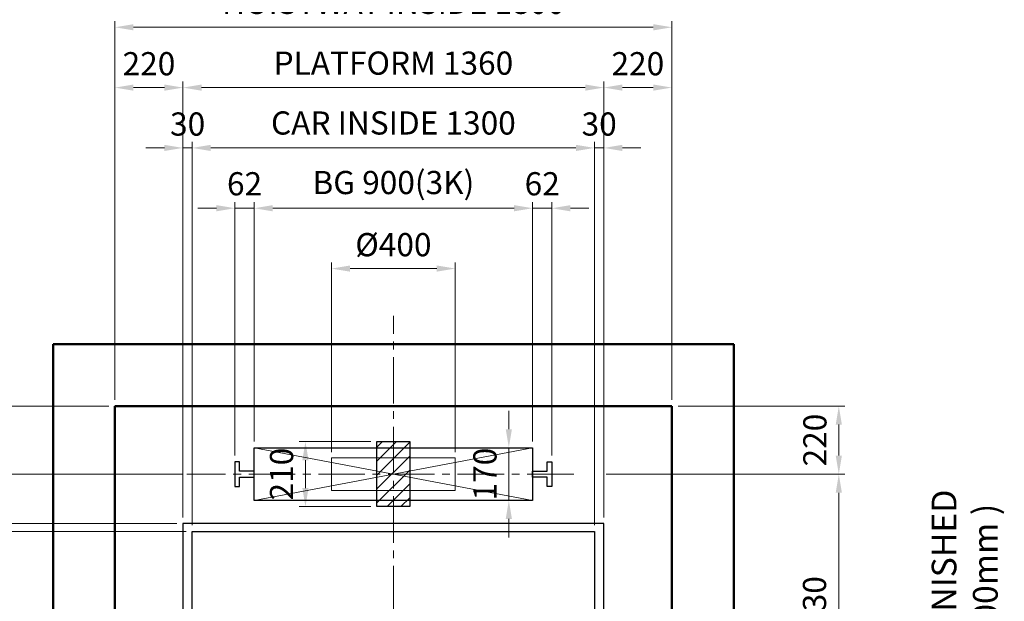
# Model space of a CAD drawing. Units: millimetres. Extents: x 295 to 126963, y 967 to 229941.
# Drawn here: x 2358 to 5540, y 189788 to 191668 of the extents above; entities that cross this region are included whole.
import ezdxf

# ---------------------------------------------------------------- set-up
doc = ezdxf.new("R2010")
doc.units = ezdxf.units.MM
doc.linetypes.add('CENTER2', pattern=[1.125, 0.75, -0.125, 0.125, -0.125])
doc.layers.get('0').update_dxf_attribs({"lineweight": 30})
for name, color, linetype, lineweight in [('가는선', 5, 'Continuous', 9), ('건축공사', 21, 'Continuous', 50), ('문자', 4, 'Continuous', 30), ('외곽선', 7, 'Continuous', 30), ('중심선', 6, 'CENTER2', 9), ('치수선', 3, 'Continuous', 9)]:
    doc.layers.add(name, color=color, linetype=linetype, lineweight=lineweight)
doc.styles.get("Standard").update_dxf_attribs({"font": 'iso.shx', "height": 75, "bigfont": 'whgtxt.shx'})
doc.dimstyles.new('AM_ISO$0', dxfattribs={"dimtxt": 75, "dimasz": 60, "dimexe": 20, "dimexo": 20, "dimgap": 30, "dimtad": 1, "dimdsep": 46, "dimtxsty": 'Standard', "dimcen": 0, "dimclrd": 256, "dimclre": 256, "dimclrt": 2, "dimadec": 0, "dimazin": 2, "dimtp": 0.1, "dimtm": 0.1, "dimtfac": 0.71, "dimtix": 1, "dimtmove": 0, "dimatfit": 0, "dimfxl": 1, "dimlwd": -1, "dimlwe": -1, "dimarcsym": 1})

# ---------------------------------------------------------------- blocks, each defined once
blk = doc.blocks.new('*D219')
at = {"layer": 'Defpoints', "color": 0, "transparency": 16777216}
for p in [(2084.2, 190039), (2885.3, 190039), (2915.3, 190014)]:
    blk.add_point(p, dxfattribs=at)
at = {"layer": '치수선', "transparency": 16777216}
for p, q in [((2084.2, 190099), (2084.2, 190159)), ((2865.3, 190039), (2064.2, 190039)), ((2084.2, 190014), (2084.2, 190039)), ((2895.3, 190014), (2064.2, 190014)), ((2084.2, 189954), (2084.2, 189894))]:
    blk.add_line(p, q, dxfattribs=at)
for points in [[(2074.2, 190099), (2094.2, 190099), (2084.2, 190039)], [(2074.2, 189954), (2094.2, 189954), (2084.2, 190014)]]:
    blk.add_solid(points, dxfattribs=at)
at = {"layer": '치수선', "color": 2, "transparency": 16777216, "insert": (2015.7, 190026.5), "char_height": 75, "attachment_point": 5, "rotation": 90}
blk.add_mtext('25', dxfattribs=at)
blk = doc.blocks.new('*D1014')
at = {"layer": 'Defpoints', "color": 0, "transparency": 16777216}
for p in [(3032.6, 190199), (1871.5, 190039), (2885.3, 190039)]:
    blk.add_point(p, dxfattribs=at)
at = {"layer": '치수선', "transparency": 16777216}
for p, q in [((1871.5, 190259), (1871.5, 190319)), ((2882.8, 190199), (1851.5, 190199)), ((1871.5, 190199), (1871.5, 190039)), ((3012.6, 190199), (2947.8, 190199)), ((2865.3, 190039), (1851.5, 190039)), ((1871.5, 189979), (1871.5, 189919))]:
    blk.add_line(p, q, dxfattribs=at)
for points in [[(1861.5, 190259), (1881.5, 190259), (1871.5, 190199)], [(1861.5, 189979), (1881.5, 189979), (1871.5, 190039)]]:
    blk.add_solid(points, dxfattribs=at)
at = {"layer": '치수선', "color": 2, "transparency": 16777216, "insert": (1802.1, 190119), "char_height": 75, "attachment_point": 5, "rotation": 90}
blk.add_mtext('160', dxfattribs=at)
blk = doc.blocks.new('*D223')
at = {"layer": 'Defpoints', "color": 0, "transparency": 16777216}
for p in [(2885.3, 190039), (1654.4, 188784), (2715.3, 188784)]:
    blk.add_point(p, dxfattribs=at)
at = {"layer": '치수선', "transparency": 16777216}
for p, q in [((2865.3, 190039), (1634.4, 190039)), ((1654.4, 189979), (1654.4, 188844)), ((2695.3, 188784), (1634.4, 188784))]:
    blk.add_line(p, q, dxfattribs=at)
for points in [[(1644.4, 189979), (1664.4, 189979), (1654.4, 190039)], [(1644.4, 188844), (1664.4, 188844), (1654.4, 188784)]]:
    blk.add_solid(points, dxfattribs=at)
at = {"layer": '치수선', "color": 2, "transparency": 16777216, "insert": (1585.9, 189411.5), "char_height": 75, "attachment_point": 5, "rotation": 90}
blk.add_mtext('PLATFORM 1255', dxfattribs=at)
blk = doc.blocks.new('*D1022')
at = {"layer": 'Defpoints', "color": 0, "transparency": 16777216}
for p in [(4465.3, 190419), (4232.9, 190199), (5004.8, 190199)]:
    blk.add_point(p, dxfattribs=at)
at = {"layer": '치수선', "transparency": 16777216}
for p, q in [((4485.3, 190419), (5024.8, 190419)), ((5004.8, 190359), (5004.8, 190259)), ((4252.9, 190199), (5024.8, 190199))]:
    blk.add_line(p, q, dxfattribs=at)
for points in [[(4994.8, 190359), (5014.8, 190359), (5004.8, 190419)], [(4994.8, 190259), (5014.8, 190259), (5004.8, 190199)]]:
    blk.add_solid(points, dxfattribs=at)
at = {"layer": '치수선', "color": 2, "transparency": 16777216, "insert": (4937.2, 190309), "char_height": 75, "attachment_point": 5, "rotation": 90}
blk.add_mtext('220', dxfattribs=at)
blk = doc.blocks.new('*D1023')
at = {"layer": 'Defpoints', "color": 0, "transparency": 16777216}
for p in [(4232.9, 190199), (4716.5, 189369), (5004.8, 189369)]:
    blk.add_point(p, dxfattribs=at)
at = {"layer": '치수선', "transparency": 16777216}
for p, q in [((4252.9, 190199), (5024.8, 190199)), ((5004.8, 190139), (5004.8, 189429)), ((4736.5, 189369), (5024.8, 189369))]:
    blk.add_line(p, q, dxfattribs=at)
for points in [[(4994.8, 190139), (5014.8, 190139), (5004.8, 190199)], [(4994.8, 189429), (5014.8, 189429), (5004.8, 189369)]]:
    blk.add_solid(points, dxfattribs=at)
at = {"layer": '치수선', "color": 2, "transparency": 16777216, "insert": (4936, 189784), "char_height": 75, "attachment_point": 5, "rotation": 90}
blk.add_mtext('830', dxfattribs=at)
blk = doc.blocks.new('*D227')
at = {"layer": 'Defpoints', "color": 0, "transparency": 16777216}
for p in [(3765.3, 190863.5), (3365.3, 190249.9), (3765.3, 190249.9)]:
    blk.add_point(p, dxfattribs=at)
at = {"layer": '치수선', "transparency": 16777216}
for p, q in [((3365.3, 190269.9), (3365.3, 190883.5)), ((3425.3, 190863.5), (3705.3, 190863.5)), ((3765.3, 190269.9), (3765.3, 190883.5))]:
    blk.add_line(p, q, dxfattribs=at)
for points in [[(3425.3, 190873.5), (3425.3, 190853.5), (3365.3, 190863.5)], [(3705.3, 190873.5), (3705.3, 190853.5), (3765.3, 190863.5)]]:
    blk.add_solid(points, dxfattribs=at)
at = {"layer": '치수선', "color": 2, "transparency": 16777216, "insert": (3565.3, 190931), "char_height": 75, "attachment_point": 5}
blk.add_mtext('%%C400', dxfattribs=at)
blk = doc.blocks.new('*D228')
at = {"layer": 'Defpoints', "color": 0, "transparency": 16777216}
for p in [(3115.3, 191058.5), (3115.3, 190284), (3053.3, 190239)]:
    blk.add_point(p, dxfattribs=at)
at = {"layer": '치수선', "transparency": 16777216}
for p, q in [((2993.3, 191058.5), (2933.3, 191058.5)), ((3053.3, 190259), (3053.3, 191078.5)), ((3053.3, 191058.5), (3115.3, 191058.5)), ((3115.3, 190304), (3115.3, 191078.5)), ((3175.3, 191058.5), (3235.3, 191058.5))]:
    blk.add_line(p, q, dxfattribs=at)
for points in [[(2993.3, 191068.5), (2993.3, 191048.5), (3053.3, 191058.5)], [(3175.3, 191068.5), (3175.3, 191048.5), (3115.3, 191058.5)]]:
    blk.add_solid(points, dxfattribs=at)
at = {"layer": '치수선', "color": 2, "transparency": 16777216, "insert": (3084.3, 191127.9), "char_height": 75, "attachment_point": 5}
blk.add_mtext('62', dxfattribs=at)
blk = doc.blocks.new('*D229')
at = {"layer": 'Defpoints', "color": 0, "transparency": 16777216}
for p in [(4077.3, 191058.5), (4015.3, 190284), (4077.3, 190239)]:
    blk.add_point(p, dxfattribs=at)
at = {"layer": '치수선', "transparency": 16777216}
for p, q in [((3955.3, 191058.5), (3895.3, 191058.5)), ((4015.3, 190304), (4015.3, 191078.5)), ((4015.3, 191058.5), (4077.3, 191058.5)), ((4077.3, 190259), (4077.3, 191078.5)), ((4137.3, 191058.5), (4197.3, 191058.5))]:
    blk.add_line(p, q, dxfattribs=at)
for points in [[(3955.3, 191068.5), (3955.3, 191048.5), (4015.3, 191058.5)], [(4137.3, 191068.5), (4137.3, 191048.5), (4077.3, 191058.5)]]:
    blk.add_solid(points, dxfattribs=at)
at = {"layer": '치수선', "color": 2, "transparency": 16777216, "insert": (4046.3, 191127.9), "char_height": 75, "attachment_point": 5}
blk.add_mtext('62', dxfattribs=at)
blk = doc.blocks.new('*D230')
at = {"layer": 'Defpoints', "color": 0, "transparency": 16777216}
for p in [(4015.3, 191058.5), (3115.3, 190284), (4015.3, 190284)]:
    blk.add_point(p, dxfattribs=at)
at = {"layer": '치수선', "transparency": 16777216}
for p, q in [((3115.3, 190304), (3115.3, 191078.5)), ((3175.3, 191058.5), (3955.3, 191058.5)), ((4015.3, 190304), (4015.3, 191078.5))]:
    blk.add_line(p, q, dxfattribs=at)
for points in [[(3175.3, 191068.5), (3175.3, 191048.5), (3115.3, 191058.5)], [(3955.3, 191068.5), (3955.3, 191048.5), (4015.3, 191058.5)]]:
    blk.add_solid(points, dxfattribs=at)
at = {"layer": '치수선', "color": 2, "transparency": 16777216, "insert": (3565.3, 191131.9), "char_height": 75, "attachment_point": 5}
blk.add_mtext('BG 900(3K)', dxfattribs=at)
blk = doc.blocks.new('*D1025')
at = {"layer": 'Defpoints', "color": 0, "transparency": 16777216}
for p in [(2885.3, 191448.5), (2665.3, 190419), (2885.3, 190039)]:
    blk.add_point(p, dxfattribs=at)
at = {"layer": '치수선', "transparency": 16777216}
for p, q in [((2665.3, 190439), (2665.3, 191468.5)), ((2885.3, 190059), (2885.3, 191468.5)), ((2725.3, 191448.5), (2825.3, 191448.5))]:
    blk.add_line(p, q, dxfattribs=at)
for points in [[(2725.3, 191458.5), (2725.3, 191438.5), (2665.3, 191448.5)], [(2825.3, 191458.5), (2825.3, 191438.5), (2885.3, 191448.5)]]:
    blk.add_solid(points, dxfattribs=at)
at = {"layer": '치수선', "color": 2, "transparency": 16777216, "insert": (2775.3, 191516), "char_height": 75, "attachment_point": 5}
blk.add_mtext('220', dxfattribs=at)
blk = doc.blocks.new('*D1026')
at = {"layer": 'Defpoints', "color": 0, "transparency": 16777216}
for p in [(4245.3, 191448.5), (2885.3, 190039), (4245.3, 190039)]:
    blk.add_point(p, dxfattribs=at)
at = {"layer": '치수선', "transparency": 16777216}
for p, q in [((2885.3, 190059), (2885.3, 191468.5)), ((4245.3, 190059), (4245.3, 191468.5)), ((2945.3, 191448.5), (4185.3, 191448.5))]:
    blk.add_line(p, q, dxfattribs=at)
for points in [[(2945.3, 191458.5), (2945.3, 191438.5), (2885.3, 191448.5)], [(4185.3, 191458.5), (4185.3, 191438.5), (4245.3, 191448.5)]]:
    blk.add_solid(points, dxfattribs=at)
at = {"layer": '치수선', "color": 2, "transparency": 16777216, "insert": (3565.3, 191517.9), "char_height": 75, "attachment_point": 5}
blk.add_mtext('PLATFORM 1360', dxfattribs=at)
blk = doc.blocks.new('*D1027')
at = {"layer": 'Defpoints', "color": 0, "transparency": 16777216}
for p in [(4465.3, 191448.5), (4465.3, 190419), (4245.3, 190039)]:
    blk.add_point(p, dxfattribs=at)
at = {"layer": '치수선', "transparency": 16777216}
for p, q in [((4245.3, 190059), (4245.3, 191468.5)), ((4465.3, 190439), (4465.3, 191468.5)), ((4305.3, 191448.5), (4405.3, 191448.5))]:
    blk.add_line(p, q, dxfattribs=at)
for points in [[(4305.3, 191458.5), (4305.3, 191438.5), (4245.3, 191448.5)], [(4405.3, 191458.5), (4405.3, 191438.5), (4465.3, 191448.5)]]:
    blk.add_solid(points, dxfattribs=at)
at = {"layer": '치수선', "color": 2, "transparency": 16777216, "insert": (4355.3, 191516), "char_height": 75, "attachment_point": 5}
blk.add_mtext('220', dxfattribs=at)
blk = doc.blocks.new('*D1028')
at = {"layer": 'Defpoints', "color": 0, "transparency": 16777216}
for p in [(4465.3, 191643.5), (2665.3, 190419), (4465.3, 190419)]:
    blk.add_point(p, dxfattribs=at)
at = {"layer": '치수선', "transparency": 16777216}
for p, q in [((2665.3, 190439), (2665.3, 191663.5)), ((4465.3, 190439), (4465.3, 191663.5)), ((2725.3, 191643.5), (4405.3, 191643.5))]:
    blk.add_line(p, q, dxfattribs=at)
for points in [[(2725.3, 191653.5), (2725.3, 191633.5), (2665.3, 191643.5)], [(4405.3, 191653.5), (4405.3, 191633.5), (4465.3, 191643.5)]]:
    blk.add_solid(points, dxfattribs=at)
at = {"layer": '치수선', "color": 2, "transparency": 16777216, "insert": (3565.3, 191714.4), "char_height": 75, "attachment_point": 5}
blk.add_mtext('HOISTWAY INSIDE 1800', dxfattribs=at)
blk = doc.blocks.new('*D1032')
at = {"layer": 'Defpoints', "color": 0, "transparency": 16777216}
for p in [(4215.3, 191253.5), (2915.3, 190014), (4215.3, 190014)]:
    blk.add_point(p, dxfattribs=at)
at = {"layer": '치수선', "transparency": 16777216}
for p, q in [((2915.3, 190034), (2915.3, 191273.5)), ((2975.3, 191253.5), (4155.3, 191253.5)), ((4215.3, 190034), (4215.3, 191273.5))]:
    blk.add_line(p, q, dxfattribs=at)
for points in [[(2975.3, 191263.5), (2975.3, 191243.5), (2915.3, 191253.5)], [(4155.3, 191263.5), (4155.3, 191243.5), (4215.3, 191253.5)]]:
    blk.add_solid(points, dxfattribs=at)
at = {"layer": '치수선', "color": 2, "transparency": 16777216, "insert": (3565.3, 191324.4), "char_height": 75, "attachment_point": 5}
blk.add_mtext('CAR INSIDE 1300', dxfattribs=at)
blk = doc.blocks.new('*D1033')
at = {"layer": 'Defpoints', "color": 0, "transparency": 16777216}
for p in [(2915.3, 190014), (2084.2, 188914), (2915.3, 188914)]:
    blk.add_point(p, dxfattribs=at)
at = {"layer": '치수선', "transparency": 16777216}
for p, q in [((2895.3, 190014), (2064.2, 190014)), ((2084.2, 189954), (2084.2, 188974)), ((2895.3, 188914), (2064.2, 188914))]:
    blk.add_line(p, q, dxfattribs=at)
for points in [[(2074.2, 189954), (2094.2, 189954), (2084.2, 190014)], [(2074.2, 188974), (2094.2, 188974), (2084.2, 188914)]]:
    blk.add_solid(points, dxfattribs=at)
at = {"layer": '치수선', "color": 2, "transparency": 16777216, "insert": (2013.3, 189464), "char_height": 75, "attachment_point": 5, "rotation": 90}
blk.add_mtext('CAR INSIDE 1100', dxfattribs=at)
blk = doc.blocks.new('*D1034')
at = {"layer": 'Defpoints', "color": 0, "transparency": 16777216}
for p in [(1455, 190419), (2665.3, 190419), (2665.3, 188669)]:
    blk.add_point(p, dxfattribs=at)
at = {"layer": '치수선', "transparency": 16777216}
for p, q in [((2645.3, 190419), (1435, 190419)), ((1455, 188729), (1455, 190359)), ((2645.3, 188669), (1435, 188669))]:
    blk.add_line(p, q, dxfattribs=at)
for points in [[(1445, 190359), (1465, 190359), (1455, 190419)], [(1445, 188729), (1465, 188729), (1455, 188669)]]:
    blk.add_solid(points, dxfattribs=at)
at = {"layer": '치수선', "color": 2, "transparency": 16777216, "insert": (1384.1, 189519), "char_height": 75, "attachment_point": 5, "rotation": 90}
blk.add_mtext('HOISTWAY INSIDE 1750', dxfattribs=at)
blk = doc.blocks.new('*D231')
at = {"layer": 'Defpoints', "color": 0, "transparency": 16777216}
for p in [(2665.3, 190419), (1654.4, 190039), (2885.3, 190039)]:
    blk.add_point(p, dxfattribs=at)
at = {"layer": '치수선', "transparency": 16777216}
for p, q in [((2645.3, 190419), (1634.4, 190419)), ((1654.4, 190359), (1654.4, 190099)), ((2865.3, 190039), (1634.4, 190039))]:
    blk.add_line(p, q, dxfattribs=at)
for points in [[(1644.4, 190359), (1664.4, 190359), (1654.4, 190419)], [(1644.4, 190099), (1664.4, 190099), (1654.4, 190039)]]:
    blk.add_solid(points, dxfattribs=at)
at = {"layer": '치수선', "color": 2, "transparency": 16777216, "insert": (1585.6, 190229), "char_height": 75, "attachment_point": 5, "rotation": 90}
blk.add_mtext('380', dxfattribs=at)
blk = doc.blocks.new('*D1035')
at = {"layer": 'Defpoints', "color": 0, "transparency": 16777216}
for p in [(3512.3, 190304), (3281.1, 190094), (3512.3, 190094)]:
    blk.add_point(p, dxfattribs=at)
at = {"layer": '치수선', "transparency": 16777216}
for p, q in [((3492.3, 190304), (3261.1, 190304)), ((3281.1, 190244), (3281.1, 190154)), ((3492.3, 190094), (3261.1, 190094))]:
    blk.add_line(p, q, dxfattribs=at)
for points in [[(3271.1, 190244), (3291.1, 190244), (3281.1, 190304)], [(3271.1, 190154), (3291.1, 190154), (3281.1, 190094)]]:
    blk.add_solid(points, dxfattribs=at)
at = {"layer": '치수선', "color": 2, "transparency": 16777216, "insert": (3213.6, 190199), "char_height": 75, "attachment_point": 5, "rotation": 90}
blk.add_mtext('210', dxfattribs=at)
blk = doc.blocks.new('*D1036')
at = {"layer": 'Defpoints', "color": 0, "transparency": 16777216}
for p in [(3848, 190284), (3848, 190114), (3938.4, 190114)]:
    blk.add_point(p, dxfattribs=at)
at = {"layer": '치수선', "transparency": 16777216}
for p, q in [((3938.4, 190344), (3938.4, 190404)), ((3868, 190284), (3958.4, 190284)), ((3938.4, 190284), (3938.4, 190114)), ((3868, 190114), (3958.4, 190114)), ((3938.4, 190054), (3938.4, 189994))]:
    blk.add_line(p, q, dxfattribs=at)
for points in [[(3928.4, 190344), (3948.4, 190344), (3938.4, 190284)], [(3928.4, 190054), (3948.4, 190054), (3938.4, 190114)]]:
    blk.add_solid(points, dxfattribs=at)
at = {"layer": '치수선', "color": 2, "transparency": 16777216, "insert": (3870.9, 190199), "char_height": 75, "attachment_point": 5, "rotation": 90}
blk.add_mtext('170', dxfattribs=at)
blk = doc.blocks.new('*D232')
at = {"layer": 'Defpoints', "color": 0, "transparency": 16777216}
for p in [(2885.3, 190039), (1871.5, 189369), (2414.2, 189369)]:
    blk.add_point(p, dxfattribs=at)
at = {"layer": '치수선', "transparency": 16777216}
blk.add_line((1871.5, 189979), (1871.5, 189429), dxfattribs=at)
for points in [[(1861.5, 189979), (1881.5, 189979), (1871.5, 190039)], [(1861.5, 189429), (1881.5, 189429), (1871.5, 189369)]]:
    blk.add_solid(points, dxfattribs=at)
at = {"layer": '치수선', "color": 2, "transparency": 16777216, "insert": (1802.1, 189704), "char_height": 75, "attachment_point": 5, "rotation": 90}
blk.add_mtext('670', dxfattribs=at)
blk = doc.blocks.new('*D1037')
at = {"layer": 'Defpoints', "color": 0, "transparency": 16777216}
for p in [(4245.3, 191253.5), (4245.3, 190039), (4215.3, 190014)]:
    blk.add_point(p, dxfattribs=at)
at = {"layer": '치수선', "transparency": 16777216}
for p, q in [((4155.3, 191253.5), (4095.3, 191253.5)), ((4215.3, 190034), (4215.3, 191273.5)), ((4215.3, 191253.5), (4245.3, 191253.5)), ((4245.3, 190059), (4245.3, 191273.5)), ((4305.3, 191253.5), (4365.3, 191253.5))]:
    blk.add_line(p, q, dxfattribs=at)
for points in [[(4155.3, 191263.5), (4155.3, 191243.5), (4215.3, 191253.5)], [(4305.3, 191263.5), (4305.3, 191243.5), (4245.3, 191253.5)]]:
    blk.add_solid(points, dxfattribs=at)
at = {"layer": '치수선', "color": 2, "transparency": 16777216, "insert": (4230.3, 191321), "char_height": 75, "attachment_point": 5}
blk.add_mtext('30', dxfattribs=at)
blk = doc.blocks.new('*D1038')
at = {"layer": 'Defpoints', "color": 0, "transparency": 16777216}
for p in [(2885.3, 191253.5), (2885.3, 190039), (2915.3, 190014)]:
    blk.add_point(p, dxfattribs=at)
at = {"layer": '치수선', "transparency": 16777216}
for p, q in [((2825.3, 191253.5), (2765.3, 191253.5)), ((2885.3, 190059), (2885.3, 191273.5)), ((2915.3, 191253.5), (2885.3, 191253.5)), ((2915.3, 190034), (2915.3, 191273.5)), ((2975.3, 191253.5), (3035.3, 191253.5))]:
    blk.add_line(p, q, dxfattribs=at)
for points in [[(2825.3, 191263.5), (2825.3, 191243.5), (2885.3, 191253.5)], [(2975.3, 191263.5), (2975.3, 191243.5), (2915.3, 191253.5)]]:
    blk.add_solid(points, dxfattribs=at)
at = {"layer": '치수선', "color": 2, "transparency": 16777216, "insert": (2900.3, 191321), "char_height": 75, "attachment_point": 5}
blk.add_mtext('30', dxfattribs=at)

msp = doc.modelspace()

# ---------------------------------------------------------------- hatches: boundary and pattern name
at = {"layer": '치수선', "ltscale": 5}
h = msp.add_hatch(dxfattribs=at)
h.set_pattern_fill('ANSI31', color=256, scale=10, style=0)
h.set_pattern_definition([(45, (-984.465, 183858.358), (-22.45064, 22.45064), [])])
h.paths.add_polyline_path([(3512.333, 190304.031), (3618.333, 190304.031), (3618.333, 190094.031), (3512.333, 190094.031)])

# ---------------------------------------------------------------- linework, layer by layer
at = {"ltscale": 5}
msp.add_lwpolyline([(3512.333, 190304.031), (3618.333, 190304.031), (3618.333, 190094.031), (3512.333, 190094.031)], close=True, dxfattribs=at)
for points in [[(3115.336, 190284.027), (4015.334, 190284.028), (4015.334, 190114.028), (3115.336, 190114.027)], [(3053.334, 190159.027), (3068.334, 190159.027), (3068.334, 190189.032), (3115.336, 190189.028), (3115.336, 190209.028), (3068.334, 190209.028), (3068.334, 190239.028), (3053.334, 190239.028)], [(4077.336, 190159.027), (4062.336, 190159.027), (4062.336, 190189.032), (4015.334, 190189.028), (4015.334, 190209.028), (4062.336, 190209.028), (4062.336, 190239.028), (4077.336, 190239.028)]]:
    msp.add_lwpolyline(points, close=True)
at = {"layer": '가는선', "ltscale": 200}
for p, q in [((4015.334, 190284.028), (3115.336, 190114.027)), ((3115.336, 190284.027), (4015.334, 190114.028))]:
    msp.add_line(p, q, dxfattribs=at)
at = {"layer": '가는선'}
msp.add_lwpolyline([(3765.343, 190252.028), (3365.343, 190252.028), (3365.343, 190146.028), (3765.343, 190146.028)], close=True, dxfattribs=at)
at = {"layer": '건축공사'}
for p, q in [((4665.335, 190619.028), (2465.335, 190619.027)), ((2465.335, 190619.027), (2465.335, 188469.029)), ((4465.335, 190419.028), (2665.335, 190419.028)), ((2665.335, 190419.028), (2665.335, 188669.029))]:
    msp.add_line(p, q, dxfattribs=at)
at = {"layer": '건축공사', "ltscale": 5}
for p, q in [((4665.336, 188469.034), (4665.335, 190619.028)), ((4465.335, 190419.028), (4465.336, 188669.029))]:
    msp.add_line(p, q, dxfattribs=at)
at = {"layer": '외곽선'}
for points in [[(3565.335, 188784.029), (4415.335, 188784.029), (4415.335, 188854.029), (4245.335, 188854.029), (4245.335, 190039.028), (2885.335, 190039.028), (2885.335, 188854.029), (2715.335, 188854.029), (2715.335, 188784.029), (3565.335, 188784.029)], [(3135.335, 188854.028), (3165.335, 188854.028), (3165.335, 188914.028), (2915.335, 188914.028), (2915.335, 190014.028), (4215.335, 190014.028), (4215.335, 188914.028), (3965.335, 188914.028), (3965.335, 188854.028), (3995.335, 188854.028)]]:
    msp.add_lwpolyline(points, dxfattribs=at)
at = {"layer": '중심선', "ltscale": 200}
for p, q in [((3565.335, 188402.297), (3565.335, 190710.825)), ((4148.032, 190199.028), (2897.724, 190199.028))]:
    msp.add_line(p, q, dxfattribs=at)

# ---------------------------------------------------------------- texts
at = {"layer": '문자', "color": 7, "linetype": 'Continuous', "insert": (5411.597, 189722.822), "char_height": 80, "width": 1909.89007, "attachment_point": 5, "rotation": 90}
msp.add_mtext('{\\fGulim|b0|i0|c129|p49;WALL +FINISHED\\P( MIN. 200mm )}', dxfattribs=at)

# ---------------------------------------------------------------- dimensions: what is measured, and where the dimension line sits
at = {"layer": '치수선', "color": 3}
for base, p1, p2, text, picture, middle in [((4465.335, 191643.497), (2665.335, 190419.028), (4465.335, 190419.028), 'HOISTWAY INSIDE <>', '*D1028', (3565.335, 191714.448)), ((4245.335, 191448.497), (2885.335, 190039.028), (4245.335, 190039.028), 'PLATFORM <>', '*D1026', (3565.335, 191517.916)), ((4215.335, 191253.497), (2915.335, 190014.028), (4215.335, 190014.028), 'CAR INSIDE <>', '*D1032', (3565.335, 191324.448)), ((4015.334, 191058.497), (3115.336, 190284.027), (4015.334, 190284.027), 'BG <>(3K)', '*D230', (3565.335, 191131.889)), ((3765.343, 190863.497), (3365.343, 190249.858), (3765.343, 190249.858), '%%C<>', '*D227', (3565.343, 190931.013))]:
    dim = msp.add_linear_dim(base=base, p1=p1, p2=p2, text=text, dimstyle='AM_ISO$0', dxfattribs=at)
    dim.commit()
    dim.dimension.update_dxf_attribs({"geometry": picture, "text_midpoint": middle})
for base, p1, p2, picture, middle in [((2885.335, 191448.497), (2665.335, 190419.028), (2885.335, 190039.028), '*D1025', (2775.335, 191516.013)), ((4465.335, 191448.497), (4245.335, 190039.028), (4465.335, 190419.028), '*D1027', (4355.335, 191516.013)), ((3115.336, 191058.497), (3053.334, 190239.028), (3115.336, 190284.027), '*D228', (3084.335, 191127.916)), ((4077.336, 191058.497), (4015.334, 190284.028), (4077.336, 190239.028), '*D229', (4046.335, 191127.916))]:
    dim = msp.add_linear_dim(base=base, p1=p1, p2=p2, dimstyle='AM_ISO$0', dxfattribs=at)
    dim.commit()
    dim.dimension.update_dxf_attribs({"geometry": picture, "text_midpoint": middle})
at = {"layer": '치수선', "color": 1}
for base, p1, p2, picture, middle in [((2885.335, 191253.497), (2915.335, 190014.028), (2885.335, 190039.028), '*D1038', (2900.335, 191321.013)), ((4245.335, 191253.497), (4215.335, 190014.028), (4245.335, 190039.028), '*D1037', (4230.335, 191321.013))]:
    dim = msp.add_linear_dim(base=base, p1=p1, p2=p2, dimstyle='AM_ISO$0', dxfattribs=at)
    dim.commit()
    dim.dimension.update_dxf_attribs({"geometry": picture, "text_midpoint": middle})
at = {"layer": '치수선', "color": 3}
dim = msp.add_linear_dim(base=(1455.019, 190419.028), p1=(2665.334, 188669.029), p2=(2665.335, 190419.028), angle=90, text='HOISTWAY INSIDE <>', dimstyle='AM_ISO$0', dxfattribs=at)
dim.commit()
dim.dimension.update_dxf_attribs({"geometry": '*D1034', "text_midpoint": (1455.019, 189519.028), "dimtype": 160})
at = {"layer": '치수선'}
dim = msp.add_linear_dim(base=(1654.44, 190039.028), p1=(2665.335, 190419.028), p2=(2885.335, 190039.028), angle=90, dimstyle='AM_ISO$0', dxfattribs=at)
dim.commit()
dim.dimension.update_dxf_attribs({"geometry": '*D231', "text_midpoint": (1585.646, 190229.028)})
at = {"layer": '치수선', "color": 3}
for base, p1, p2, picture, middle in [((5004.762, 190199.028), (4465.335, 190419.028), (4232.946, 190199.028), '*D1022', (4937.246, 190309.028)), ((3938.41, 190114.028), (3847.981, 190284.028), (3847.981, 190114.028), '*D1036', (3870.894, 190199.028)), ((1871.548, 190039.027), (3032.638, 190199.028), (2885.335, 190039.027), '*D1014', (1802.128, 190119.028)), ((3281.088, 190094.031), (3512.333, 190304.031), (3512.333, 190094.031), '*D1035', (3213.572, 190199.031)), ((5004.762, 189369.029), (4232.946, 190199.028), (4716.46, 189369.029), '*D1023', (4935.968, 189784.028)), ((2084.233, 190039.027), (2915.335, 190014.028), (2885.335, 190039.027), '*D219', (2015.724, 190026.528))]:
    dim = msp.add_linear_dim(base=base, p1=p1, p2=p2, angle=90, dimstyle='AM_ISO$0', dxfattribs=at)
    dim.commit()
    dim.dimension.update_dxf_attribs({"geometry": picture, "text_midpoint": middle})
for base, p1, p2, text, picture, middle in [((1654.44, 188784.029), (2885.335, 190039.027), (2715.335, 188784.029), 'PLATFORM <>', '*D223', (1585.931, 189411.528)), ((2084.233, 188914.028), (2915.335, 190014.028), (2915.335, 188914.028), 'CAR INSIDE <>', '*D1033', (2013.281, 189464.028))]:
    dim = msp.add_linear_dim(base=base, p1=p1, p2=p2, angle=90, text=text, dimstyle='AM_ISO$0', dxfattribs=at)
    dim.commit()
    dim.dimension.update_dxf_attribs({"geometry": picture, "text_midpoint": middle})
dim = msp.add_linear_dim(base=(1871.548, 189369.029), p1=(2885.335, 190039.028), p2=(2414.21, 189369.029), angle=90, dimstyle='AM_ISO$0', override={"dimse1": 1, "dimse2": 1}, dxfattribs=at)
dim.commit()
dim.dimension.update_dxf_attribs({"geometry": '*D232', "text_midpoint": (1802.128, 189704.028)})

doc.saveas('drawing.dxf')
